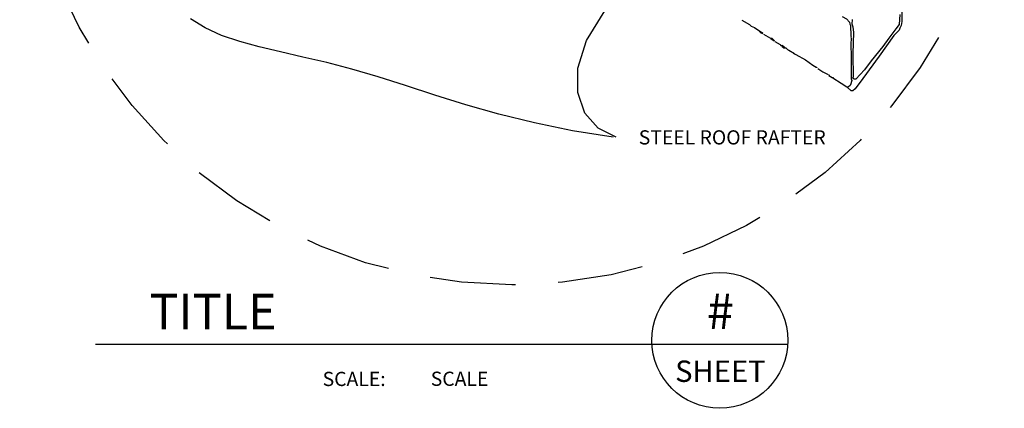
# Model space of a CAD drawing. Extents: x -0.01 to 5.74, y -0.37 to 6.11.
# Drawn here: x -0.01 to 5.74, y -0.37 to 1.9 of the extents above; entities that cross this region are included whole.
import ezdxf
from ezdxf.enums import TextEntityAlignment as Align

# ---------------------------------------------------------------- set-up
doc = ezdxf.new("R2010")
doc.units = 0
doc.header["$MEASUREMENT"] = 0
doc.linetypes.add('DASHED', pattern=[0.75, 0.5, -0.25])
doc.layers.get('0').update_dxf_attribs({"linetype": 'CONTINUOUS'})
doc.layers.add('LAYER1', color=7, linetype='CONTINUOUS')
doc.styles.add('ARCH', font='ARCHSTYL')

msp = doc.modelspace()

# ---------------------------------------------------------------- linework, layer by layer
msp.add_line((0.43, 0.008), (4.476, 0.008))
at = {"color": 3}
for points in [[(3.473, 1.216), (3.368, 1.269), (3.29, 1.358), (3.249, 1.477), (3.249, 1.62), (3.3, 1.781), (3.407, 1.954), (3.578, 2.133), (3.82, 2.311)], [(3.456, 1.216), (3.217, 1.254), (2.995, 1.3), (2.787, 1.351), (2.594, 1.406), (2.413, 1.462), (2.242, 1.518), (2.081, 1.569), (1.928, 1.615), (1.781, 1.653), (1.642, 1.685), (1.51, 1.715), (1.386, 1.744), (1.272, 1.775), (1.166, 1.811), (1.071, 1.855), (0.985, 1.909)]]:
    msp.add_lwpolyline(points, dxfattribs=at)
at = {"color": 1, "linetype": 'DASHED'}
msp.add_circle((2.864, 3.232), 2.878, dxfattribs=at)
msp.add_circle((4.079, 0.03), 0.397)
at = {"layer": 'LAYER1', "color": 7}
for points in [[(4.207, 1.901), (4.252, 1.875)], [(4.794, 1.921), (4.819, 1.908), (4.837, 1.888), (4.839, 1.876), (4.842, 1.87), (4.844, 1.808), (4.847, 1.805), (4.844, 1.801), (4.846, 1.796), (4.844, 1.761), (4.846, 1.686), (4.846, 1.64), (4.847, 1.558), (4.851, 1.548), (4.842, 1.523), (4.841, 1.518), (4.831, 1.511), (4.821, 1.508), (4.789, 1.531), (4.739, 1.561)], [(5.142, 1.953), (5.142, 1.893), (5.139, 1.87), (5.132, 1.853), (5.127, 1.841), (5.097, 1.81), (5.011, 1.69), (4.914, 1.56), (4.871, 1.5), (4.857, 1.488), (4.847, 1.488), (4.824, 1.508)], [(5.132, 1.933), (5.127, 1.875), (5.107, 1.85), (5.067, 1.796), (5.031, 1.746), (4.964, 1.663), (4.924, 1.61), (4.874, 1.555), (4.864, 1.555), (4.861, 1.56), (4.857, 1.565), (4.861, 1.568), (4.859, 1.703), (4.862, 1.83), (4.859, 1.86), (4.852, 1.876), (4.854, 1.905)], [(4.252, 1.875), (4.262, 1.865)], [(4.262, 1.865), (4.281, 1.858), (4.324, 1.828)], [(4.311, 1.835), (4.321, 1.825), (4.327, 1.828), (4.331, 1.825), (4.327, 1.821)], [(4.334, 1.818), (4.376, 1.796), (4.382, 1.795), (4.397, 1.781), (4.397, 1.778), (4.377, 1.791)], [(4.401, 1.775), (4.432, 1.758)], [(4.432, 1.758), (4.434, 1.755), (4.437, 1.751), (4.441, 1.755), (4.452, 1.748), (4.461, 1.738)], [(4.441, 1.748), (4.454, 1.738), (4.464, 1.738), (4.474, 1.728), (4.482, 1.726), (4.516, 1.705)], [(4.507, 1.708), (4.511, 1.705), (4.516, 1.705)], [(4.516, 1.705), (4.517, 1.701), (4.524, 1.7)], [(4.524, 1.7), (4.579, 1.668), (4.622, 1.638), (4.642, 1.626), (4.647, 1.625), (4.644, 1.621)], [(4.651, 1.618), (4.682, 1.598), (4.712, 1.583)], [(4.712, 1.583), (4.712, 1.583)], [(4.721, 1.581), (4.717, 1.578), (4.736, 1.566), (4.741, 1.565), (4.739, 1.561)]]:
    msp.add_lwpolyline(points, dxfattribs=at)

# ---------------------------------------------------------------- texts
at = {"color": 3}
msp.add_text('STEEL ROOF RAFTER', height=0.083, dxfattribs=at).set_placement((3.605, 1.174))
at = {"style": 'ARCH'}
msp.add_text('SCALE:', height=0.083, dxfattribs=at).set_placement((1.757, -0.237))
at = {"style": 'ARCH', "flags": 4}
for tag, p, s, height in [('TITLE', (0.744, 0.094), 'RIDGE BEAM DETAIL', 0.208), ('SCALE', (2.389, -0.236), 'N.T.S.', 0.083)]:
    msp.add_attdef(tag, p, s, height=height, dxfattribs=at)
for tag, text, height, p in [('#', 'A', 0.208, (4.082, 0.096)), ('SHEET', 'A-1', 0.125, (4.082, -0.213))]:
    msp.add_attdef(tag, text=text, height=height, dxfattribs=at).set_placement(p, align=Align.CENTER)

doc.saveas('drawing.dxf')
